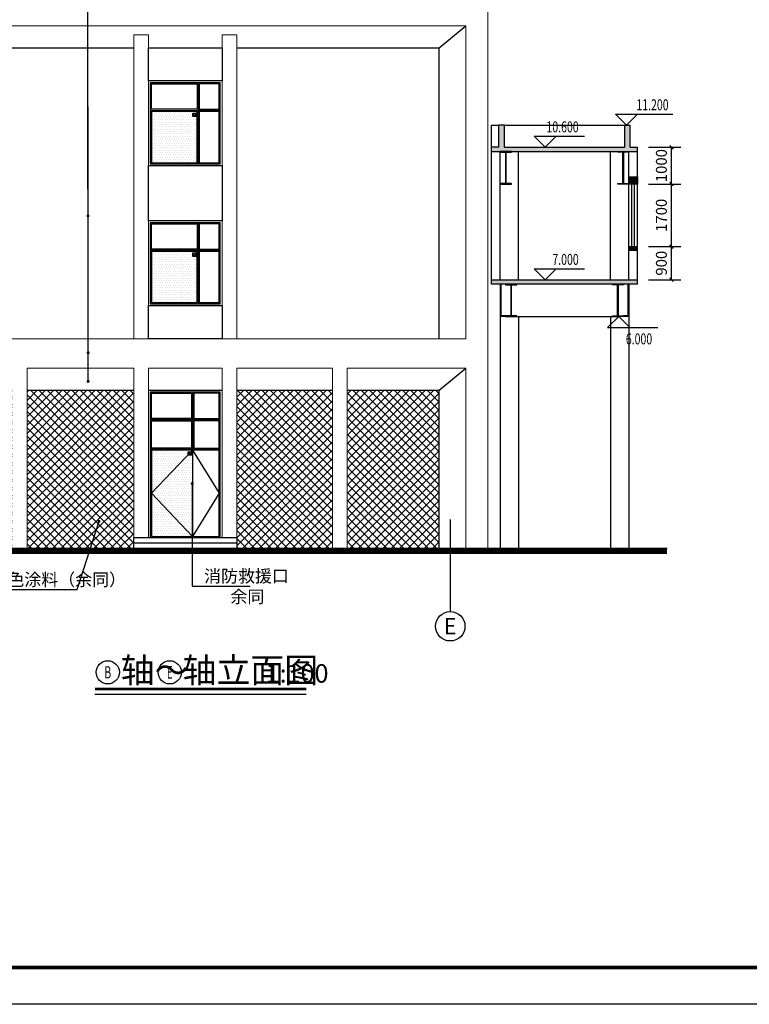
# Model space of a CAD drawing. Extents: x -110744 to 351144, y -329414 to 319066.
# Drawn here: x 260590 to 280416, y -64034 to -37289 of the extents above; entities that cross this region are included whole.
import ezdxf
from ezdxf.enums import TextEntityAlignment as Align

# ---------------------------------------------------------------- set-up
doc = ezdxf.new("R2010")
doc.units = 0
doc.header["$LTSCALE"] = 1000
doc.header["$MEASUREMENT"] = 0
doc.layers.add('A_LM1', color=41, linetype='Continuous', lineweight=15)
for name, color, linetype in [('A_LM2', 33, 'Continuous'), ('A_LM看线', 252, 'Continuous'), ('AXIS', 3, 'Continuous'), ('AXIS_TEXT', 7, 'Continuous'), ('DIM_ELEV', 3, 'Continuous'), ('DIM_LEAD', 3, 'Continuous'), ('DIM_SYMB', 3, 'Continuous'), ('lm-win', 157, 'Continuous'), ('PUB_DIM', 3, 'Continuous'), ('PUB_HATCH', 252, 'Continuous'), ('PUB_TEXT', 7, 'Continuous'), ('SJY_TK_LAYER', 154, 'Continuous'), ('TK_text', 7, 'Continuous'), ('WALL', 2, 'Continuous'), ('WINDOW', 4, 'Continuous')]:
    doc.layers.add(name, color=color, linetype=linetype)
doc.styles.add('_TCH_AXIS', font='COMPLEX', dxfattribs={"bigfont": 'GBCBIG'})
doc.styles.add('_TCH_DIM', font='SIMPLEX', dxfattribs={"bigfont": 'GBCBIG'})
doc.styles.add('_TCH_DIM_T3', font='SIMPLEX', dxfattribs={"width": 0.705882, "bigfont": 'GBCBIG'})
doc.styles.add('COMPLEX', font='COMPLEX')
doc.styles.get("Standard").update_dxf_attribs({"font": 'gbenor.shx', "bigfont": 'gbcbig.shx'})
doc.styles.add('sxfs', font='txt', dxfattribs={"width": 0.7, "height": 3})
doc.dimstyles.new('_TCH_ARCH&&100', dxfattribs={"dimtxt": 297.5, "dimasz": 100, "dimexe": 250, "dimexo": 300, "dimgap": 126.25, "dimtad": 1, "dimdec": 0, "dimzin": 0, "dimdsep": 46, "dimtxsty": '_TCH_DIM_T3', "dimblk": 'ARCHTICK', "dimcen": 0.09, "dimclrt": 7, "dimazin": 2, "dimtfac": 1, "dimtdec": 0, "dimtix": 1, "dimtmove": 2, "dimatfit": 3, "dimfxl": 1, "dimtolj": 1, "dimtzin": 0, "dimarcsym": 0})

# ---------------------------------------------------------------- blocks, each defined once
blk = doc.blocks.new('A2+图框')
at = {"layer": 'SJY_TK_LAYER', "color": 115}
blk.add_line((0, 0), (-743, 0), dxfattribs=at)
at = {"layer": 'SJY_TK_LAYER', "color": 115, "const_width": 1}
blk.add_lwpolyline([(-718, 410), (-10, 410), (-10, 10), (-718, 10)], close=True, dxfattribs=at)
at = {"layer": 'TK_text', "width": 0.7, "flags": 3}
blk.add_attdef('LZFRAME', (-48.93, 415.22), '', height=2.5, dxfattribs=at)
at = {"layer": 'TK_text', "style": 'sxfs', "width": 0.7}
blk.add_attdef('LZTQINS', text='', height=2, dxfattribs=at).set_placement((-10, 10), align=Align.MIDDLE)
at = {"layer": 'TK_text', "color": 7, "style": 'sxfs', "width": 0.7, "flags": 3}
blk.add_attdef('LZBARCODE_T1', text='', height=3, dxfattribs=at).set_placement((-74.29, 0.93), align=Align.BOTTOM_RIGHT)
blk = doc.blocks.new('_ArchTick')
at = {"color": 0, "linetype": 'ByBlock', "const_width": 0.4}
blk.add_lwpolyline([(-0.5, -0.5), (0.5, 0.5)], dxfattribs=at)
blk = doc.blocks.new('*D353')
at = {"layer": 'Defpoints', "color": 0, "transparency": 16777216}
for p in [(277380, -40753), (278302, -40753), (277380, -41753)]:
    blk.add_point(p, dxfattribs=at)
at = {"layer": 'PUB_DIM', "color": 0, "lineweight": -2, "transparency": 16777216}
for p, q in [((277680, -40753), (278552, -40753)), ((278302, -41753), (278302, -40753)), ((277680, -41753), (278552, -41753))]:
    blk.add_line(p, q, dxfattribs=at)
at = {"layer": 'PUB_DIM', "color": 0, "lineweight": -2, "transparency": 16777216, "xscale": 100, "yscale": 100, "zscale": 100}
for p, rotation in [((278302, -40753), 90), ((278302, -41753), 270)]:
    blk.add_blockref('_ArchTick', p, dxfattribs=dict(at, rotation=rotation))
at = {"layer": 'PUB_DIM', "color": 7, "transparency": 16777216, "insert": (278027, -41253), "char_height": 297.5, "attachment_point": 5, "rotation": 90, "style": '_TCH_DIM_T3'}
blk.add_mtext('\\A1;1000', dxfattribs=at)
blk = doc.blocks.new('*D354')
at = {"layer": 'Defpoints', "color": 0, "transparency": 16777216}
for p in [(277380, -41753), (278302, -41753), (277380, -43453)]:
    blk.add_point(p, dxfattribs=at)
at = {"layer": 'PUB_DIM', "color": 0, "lineweight": -2, "transparency": 16777216}
for p, q in [((277680, -41753), (278552, -41753)), ((278302, -43453), (278302, -41753)), ((277680, -43453), (278552, -43453))]:
    blk.add_line(p, q, dxfattribs=at)
at = {"layer": 'PUB_DIM', "color": 0, "lineweight": -2, "transparency": 16777216, "xscale": 100, "yscale": 100, "zscale": 100}
for p, rotation in [((278302, -41753), 90), ((278302, -43453), 270)]:
    blk.add_blockref('_ArchTick', p, dxfattribs=dict(at, rotation=rotation))
at = {"layer": 'PUB_DIM', "color": 7, "transparency": 16777216, "insert": (278027, -42603), "char_height": 297.5, "attachment_point": 5, "rotation": 90, "style": '_TCH_DIM_T3'}
blk.add_mtext('\\A1;1700', dxfattribs=at)
blk = doc.blocks.new('*D355')
at = {"layer": 'Defpoints', "color": 0, "transparency": 16777216}
for p in [(277380, -43453), (278302, -43453), (277380, -44353)]:
    blk.add_point(p, dxfattribs=at)
at = {"layer": 'PUB_DIM', "color": 0, "lineweight": -2, "transparency": 16777216}
for p, q in [((277680, -43453), (278552, -43453)), ((278302, -44353), (278302, -43453)), ((277680, -44353), (278552, -44353))]:
    blk.add_line(p, q, dxfattribs=at)
at = {"layer": 'PUB_DIM', "color": 0, "lineweight": -2, "transparency": 16777216, "xscale": 100, "yscale": 100, "zscale": 100}
for p, rotation in [((278302, -43453), 90), ((278302, -44353), 270)]:
    blk.add_blockref('_ArchTick', p, dxfattribs=dict(at, rotation=rotation))
at = {"layer": 'PUB_DIM', "color": 7, "transparency": 16777216, "insert": (278027, -43903), "char_height": 297.5, "attachment_point": 5, "rotation": 90, "style": '_TCH_DIM_T3'}
blk.add_mtext('\\A1;900', dxfattribs=at)
blk = doc.blocks.new('_AXISO')
blk.add_circle((0, 0), 0.5)
at = {"layer": 'AXIS_TEXT', "style": 'COMPLEX', "width": 1.041667}
blk.add_attdef('A', text='', height=0.56, dxfattribs=at).set_placement((-0.25, -0.28), (0.25, -0.28), align=Align.FIT)

msp = doc.modelspace()

# ---------------------------------------------------------------- hatches: boundary and pattern name
h = msp.add_hatch(color=8)
h.dxf.hatch_style = 1
h.paths.add_polyline_path([(277380.4, -40753.2), (277180.4, -40753.2), (277180.4, -40153.2), (277030.4, -40153.2), (277030.4, -40753.2), (273760.4, -40753.2), (273760.4, -40153.2), (273610.4, -40153.2), (273610.4, -40753.2), (273410.4, -40753.2), (273410.4, -40873.2), (277380.4, -40873.2)])
h = msp.add_hatch(color=8)
h.dxf.hatch_style = 1
h.paths.add_polyline_path([(277380.4, -41553.2), (277140.4, -41553.2), (277140.4, -41753.2), (277380.4, -41753.2)])
h = msp.add_hatch(color=8)
h.dxf.hatch_style = 1
h.paths.add_polyline_path([(277380.4, -43453.2), (277140.4, -43453.2), (277140.4, -43553.2), (277380.4, -43553.2)])
h = msp.add_hatch(color=8)
h.dxf.hatch_style = 1
h.paths.add_polyline_path([(273645.4, -44473.2), (273885.4, -44473.2), (276905.4, -44473.2), (277145.4, -44473.2), (277380.4, -44473.2), (277380.4, -44353.2), (273410.4, -44353.2), (273410.4, -44473.2)])
h = msp.add_hatch()
h.set_pattern_fill('ANSI37', color=8, scale=100)
h.set_pattern_definition([(45, (166123.37, -46882.33), (-112.2532, 112.2532), []), (135, (166123.37, -46882.33), (-112.2532, -112.2532), [])])
h.paths.add_polyline_path([(260390.4, -47353.2), (257590.4, -47353.2), (257590.4, -51653.2), (260390.4, -51653.2)])
h.paths.add_polyline_path([(260790.4, -51653.2), (262507.1, -51653.2), (262739.2, -50934.2, -1), (262751.5, -50896.2, -1), (262739.2, -50934.2), (262507.1, -51653.2), (263690.4, -51653.2), (263690.4, -51503.2), (263690.4, -51353.2), (263690.4, -47353.2), (260790.4, -47353.2)])
h.paths.add_polyline_path([(269090.4, -47353.2), (266490.4, -47353.2), (266490.4, -51653.2), (269090.4, -51653.2)])
h.paths.add_polyline_path([(271990.4, -47353.2), (269490.4, -47353.2), (269490.4, -51653.2), (271990.4, -51653.2)])
at = {"layer": 'PUB_HATCH'}
h = msp.add_hatch(dxfattribs=at)
h.set_pattern_fill('DOTS', color=256, scale=40)
h.set_pattern_definition([(2e-09, (-2804986.065, -944626.86), (31.75, 63.5), [0, -63.5])])
h.paths.add_polyline_path([(264170.4, -39783.2), (264170.4, -41173.2), (265410.4, -41173.2), (265410.4, -39783.2)])
h = msp.add_hatch(dxfattribs=at)
h.set_pattern_fill('DOTS', color=256, scale=40)
h.set_pattern_definition([(2e-09, (-2804986.065, -948426.86), (31.75, 63.5), [0, -63.5])])
h.paths.add_polyline_path([(264170.4, -43583.2), (264170.4, -44973.2), (265410.4, -44973.2), (265410.4, -43583.2)])
h = msp.add_hatch(dxfattribs=at)
h.set_pattern_fill('DOTS', color=256, scale=40)
h.set_pattern_definition([(2e-09, (-2804136.065, -953826.86), (31.75, 63.5), [0, -63.5])])
h.paths.add_polyline_path([(264170.4, -48983.2), (264170.4, -51323.2), (265290.4, -51323.2), (265290.4, -48983.2)])

# ---------------------------------------------------------------- linework, layer by layer
for points in [[(265387.5, -39824.9), (265387.5, -39920.9), (265291.5, -39920.9), (265291.5, -39824.9), (265387.5, -39824.9)], [(265387.5, -43624.9), (265387.5, -43720.9), (265291.5, -43720.9), (265291.5, -43624.9), (265387.5, -43624.9)], [(265267.5, -49024.9), (265267.5, -49120.9), (265171.5, -49120.9), (265171.5, -49024.9), (265267.5, -49024.9)]]:
    msp.add_lwpolyline(points)
for centre in [(265339.5, -39872.9), (265339.5, -43672.9), (265219.5, -49072.9)]:
    msp.add_circle(centre, 26.9)
at = {"layer": 'A_LM1'}
for p, q in [((273310.4, -51653.2), (273310.4, -36853.2)), ((256870.4, -37453.2), (272710.4, -37453.2)), ((272710.4, -45953.2), (272710.4, -37453.2)), ((256870.4, -45953.2), (272710.4, -45953.2)), ((260790.4, -51653.2), (260790.4, -46753.2)), ((260790.4, -46753.2), (263690.4, -46753.2)), ((263690.4, -51653.2), (263690.4, -46753.2)), ((264090.4, -51353.2), (264090.4, -46753.2)), ((264090.4, -46753.2), (266090.4, -46753.2)), ((266090.4, -51353.2), (266090.4, -46753.2)), ((266490.4, -51653.2), (266490.4, -46753.2)), ((266490.4, -46753.2), (269090.4, -46753.2)), ((269090.4, -51653.2), (269090.4, -46753.2)), ((269490.4, -51653.2), (269490.4, -46753.2)), ((269490.4, -46753.2), (272710.4, -46753.2)), ((272710.4, -51653.2), (272710.4, -46753.2))]:
    msp.add_line(p, q, dxfattribs=at)
for points in [[(263690.4, -37703.2), (264090.4, -37703.2), (264090.4, -45953.2), (263690.4, -45953.2)], [(266090.4, -37703.2), (266490.4, -37703.2), (266490.4, -45953.2), (266090.4, -45953.2)]]:
    msp.add_lwpolyline(points, close=True, dxfattribs=at)
for points in [[(273675.4, -44473.2), (273675.4, -45323.2), (273795.4, -45323.2), (273795.4, -45353.2), (273645.4, -45353.2), (273645.4, -44473.2)], [(277115.4, -44473.2), (277115.4, -45323.2), (276995.4, -45323.2), (276995.4, -45353.2), (277145.4, -45353.2), (277145.4, -44473.2)]]:
    msp.add_lwpolyline(points, dxfattribs=at)
at = {"layer": 'A_LM2'}
for p, q in [((271990.4, -38053.2), (272710.4, -37453.2)), ((257590.4, -38053.2), (263690.4, -38053.2)), ((264090.4, -38053.2), (266090.4, -38053.2)), ((266490.4, -38053.2), (271990.4, -38053.2)), ((271990.4, -45953.2), (271990.4, -38053.2)), ((271990.4, -47353.2), (272710.4, -46753.2)), ((260790.4, -47353.2), (263690.4, -47353.2)), ((264090.4, -47353.2), (266090.4, -47353.2)), ((266490.4, -47353.2), (269090.4, -47353.2)), ((269490.4, -47353.2), (271990.4, -47353.2)), ((271990.4, -51653.2), (271990.4, -47353.2))]:
    msp.add_line(p, q, dxfattribs=at)
for points in [[(266090.4, -38953.2), (264090.4, -38953.2), (264090.4, -38053.2), (266090.4, -38053.2)], [(264090.4, -41253.2), (266090.4, -41253.2), (266090.4, -42753.2), (264090.4, -42753.2)], [(264090.4, -45053.2), (266090.4, -45053.2), (266090.4, -45953.2), (264090.4, -45953.2)]]:
    msp.add_lwpolyline(points, close=True, dxfattribs=at)
at = {"layer": 'A_LM看线', "linetype": 'ByBlock'}
for p, q in [((273410.4, -40753.2), (273410.4, -40153.2)), ((273410.4, -40153.2), (273610.4, -40153.2)), ((273760.4, -40153.2), (277030.4, -40153.2)), ((274145.4, -44353.2), (274145.4, -40873.2)), ((276645.4, -44353.2), (276645.4, -40873.2)), ((273645.4, -44473.2), (273645.4, -51653.2)), ((277145.4, -44473.2), (277145.4, -51653.2)), ((273885.4, -45353.2), (276905.4, -45353.2)), ((274145.4, -45353.2), (274145.4, -51653.2)), ((276645.4, -45353.2), (276645.4, -51653.2))]:
    msp.add_line(p, q, dxfattribs=at)
at = {"layer": 'AXIS'}
msp.add_line((272290.4, -50865.3), (272290.4, -53365.3), dxfattribs=at)
at = {"layer": 'DIM_ELEV', "linetype": 'ByBlock'}
for p, q in [((277081.3, -40153.2), (276781.3, -39853.2)), ((276781.3, -39853.2), (278338.2, -39853.2)), ((277081.3, -40153.2), (277381.3, -39853.2)), ((274869.7, -40753.2), (274569.7, -40453.2)), ((274569.7, -40453.2), (275934.6, -40453.2)), ((274869.7, -40753.2), (275169.7, -40453.2)), ((274869.7, -44353.2), (274569.7, -44053.2)), ((274569.7, -44053.2), (275934.6, -44053.2)), ((274869.7, -44353.2), (275169.7, -44053.2)), ((276866.5, -45353.2), (276566.5, -45653.2)), ((276866.5, -45353.2), (277166.5, -45653.2)), ((276566.5, -45653.2), (277931.4, -45653.2))]:
    msp.add_line(p, q, dxfattribs=at)
at = {"layer": 'DIM_LEAD'}
for p, q in [((262446.7, -42616.1), (262436.3, -32760)), ((262450.6, -46336.8), (262436.3, -32760)), ((262450.4, -47113.9), (262436.3, -32760)), ((262446.7, -42616.1), (262436.3, -32760)), ((265279.9, -49887.9), (265279.9, -52675.6)), ((262745.3, -50915.2), (262145.8, -52772)), ((262745.3, -50915.2), (262145.8, -52772)), ((262745.3, -50915.2), (262145.8, -52772)), ((262745.3, -50915.2), (262145.8, -52772)), ((265279.9, -52675.6), (266849.1, -52675.6)), ((262145.8, -52772), (259689.9, -52772))]:
    msp.add_line(p, q, dxfattribs=at)
at = {"layer": 'DIM_LEAD', "const_width": 40}
for points in [[(262446.7, -42636.1, 1), (262446.6, -42596.1, 1)], [(262446.7, -42636.1, 1), (262446.6, -42596.1, 1)], [(262450.6, -46356.8, 1), (262450.5, -46316.8, 1)], [(262450.4, -47133.9, 1), (262450.4, -47093.9, 1)], [(265279.9, -49867.9, 1), (265279.9, -49907.9, 1)], [(262751.5, -50896.2, 1), (262739.2, -50934.2, 1)], [(262751.5, -50896.2, 1), (262739.2, -50934.2, 1)], [(262751.5, -50896.2, 1), (262739.2, -50934.2, 1)], [(262751.5, -50896.2, 1), (262739.2, -50934.2, 1)]]:
    msp.add_lwpolyline(points, format="xyb", close=True, dxfattribs=at)
at = {"layer": 'DIM_SYMB', "const_width": 70}
msp.add_lwpolyline([(262634.6, -55471.2), (268377.3, -55471.2)], dxfattribs=at)
at = {"layer": 'DIM_SYMB'}
msp.add_lwpolyline([(262634.6, -55611.2), (268377.3, -55611.2)], dxfattribs=at)
at = {"layer": 'lm-win'}
for p, q in [((265440.4, -39003.2), (265440.4, -39753.2)), ((264140.4, -39753.2), (266040.4, -39753.2)), ((265440.4, -39753.2), (265440.4, -41203.2)), ((265440.4, -42803.2), (265440.4, -43553.2)), ((264140.4, -43553.2), (266040.4, -43553.2)), ((265440.4, -43553.2), (265440.4, -45003.2)), ((265290.4, -47403.2), (265290.4, -48953.2)), ((264140.4, -48153.2), (266040.4, -48153.2)), ((264140.4, -48953.2), (266040.4, -48953.2)), ((265290.4, -48983.2), (265290.4, -51323.2))]:
    msp.add_line(p, q, dxfattribs=at)
for points in [[(264140.4, -41203.2), (266040.4, -41203.2), (266040.4, -39003.2), (264140.4, -39003.2)], [(264140.4, -41203.2), (266040.4, -41203.2), (266040.4, -39003.2), (264140.4, -39003.2)], [(264170.4, -39033.2), (265410.4, -39033.2), (265410.4, -39723.2), (264170.4, -39723.2)], [(266010.4, -39033.2), (265470.4, -39033.2), (265470.4, -39723.2), (266010.4, -39723.2)], [(265410.4, -41173.2), (265410.4, -39783.2), (264170.4, -39783.2), (264170.4, -41173.2)], [(266010.4, -41173.2), (266010.4, -39783.2), (265470.4, -39783.2), (265470.4, -41173.2)], [(264140.4, -45003.2), (266040.4, -45003.2), (266040.4, -42803.2), (264140.4, -42803.2)], [(264140.4, -45003.2), (266040.4, -45003.2), (266040.4, -42803.2), (264140.4, -42803.2)], [(264170.4, -42833.2), (265410.4, -42833.2), (265410.4, -43523.2), (264170.4, -43523.2)], [(266010.4, -42833.2), (265470.4, -42833.2), (265470.4, -43523.2), (266010.4, -43523.2)], [(265410.4, -44973.2), (265410.4, -43583.2), (264170.4, -43583.2), (264170.4, -44973.2)], [(266010.4, -44973.2), (266010.4, -43583.2), (265470.4, -43583.2), (265470.4, -44973.2)], [(264140.4, -51353.2), (266040.4, -51353.2), (266040.4, -47403.2), (264140.4, -47403.2)], [(264170.4, -47433.2), (265260.4, -47433.2), (265260.4, -48123.2), (264170.4, -48123.2)], [(266010.4, -47433.2), (265320.4, -47433.2), (265320.4, -48123.2), (266010.4, -48123.2)], [(264170.4, -48183.2), (265260.4, -48183.2), (265260.4, -48923.2), (264170.4, -48923.2)], [(266010.4, -48183.2), (265320.4, -48183.2), (265320.4, -48923.2), (266010.4, -48923.2)], [(266010.4, -51323.2), (266010.4, -48983.2), (264170.4, -48983.2), (264170.4, -51323.2)]]:
    msp.add_lwpolyline(points, close=True, dxfattribs=at)
at = {"layer": 'PUB_HATCH'}
for points in [[(265290.4, -48983.2), (264170.4, -50153.2), (265290.4, -51323.2)], [(265290.4, -48983.2), (266010.4, -50153.2), (265290.4, -51323.2)]]:
    msp.add_lwpolyline(points, dxfattribs=at)
at = {"layer": 'PUB_HATCH', "linetype": 'ByBlock', "const_width": 150}
msp.add_lwpolyline([(278181.2, -51728.2), (254290.4, -51728.2)], dxfattribs=at)
at = {"layer": 'PUB_TEXT'}
for centre in [(262984.6, -55016.2), (264667.6, -55016.2)]:
    msp.add_circle(centre, 315, dxfattribs=at)
at = {"layer": 'WALL', "linetype": 'ByBlock'}
for p, q in [((273610.4, -40753.2), (273610.4, -40153.2)), ((273760.4, -40153.2), (273610.4, -40153.2)), ((273760.4, -40753.2), (273760.4, -40153.2)), ((277030.4, -40753.2), (277030.4, -40153.2)), ((277030.4, -40153.2), (277180.4, -40153.2)), ((277180.4, -40753.2), (277180.4, -40153.2)), ((273410.4, -44473.2), (273410.4, -40753.2)), ((273610.4, -40753.2), (273410.4, -40753.2)), ((273410.4, -40873.2), (277380.4, -40873.2)), ((273650.4, -44353.2), (273650.4, -40873.2)), ((273760.4, -40753.2), (277030.4, -40753.2)), ((277140.4, -41553.2), (277140.4, -40873.2)), ((277180.4, -40753.2), (277380.4, -40753.2)), ((277380.4, -40873.2), (277380.4, -40753.2)), ((277380.4, -41553.2), (277380.4, -40873.2)), ((277140.4, -43453.2), (277380.4, -43453.2)), ((277140.4, -44353.2), (277140.4, -43453.2)), ((277140.4, -43553.2), (277380.4, -43553.2)), ((277380.4, -44473.2), (277380.4, -43453.2)), ((273410.4, -44353.2), (277380.4, -44353.2)), ((277380.4, -44473.2), (273410.4, -44473.2)), ((278181.2, -51653.2), (254290.4, -51653.2))]:
    msp.add_line(p, q, dxfattribs=at)
for points in [[(273950.4, -40889.2), (273950.4, -40873.2), (273650.4, -40873.2), (273650.4, -40889.2), (273792.4, -40889.2), (273792.4, -41737.2), (273650.4, -41737.2), (273650.4, -41753.2), (273950.4, -41753.2), (273950.4, -41737.2), (273808.4, -41737.2), (273808.4, -40889.2)], [(276840.4, -40889.2), (276840.4, -40873.2), (277140.4, -40873.2), (277140.4, -40889.2), (276998.4, -40889.2), (276998.4, -41737.2), (277140.4, -41737.2), (277140.4, -41753.2), (276840.4, -41753.2), (276840.4, -41737.2), (276982.4, -41737.2), (276982.4, -40889.2)], [(277380.4, -41753.2), (277140.4, -41753.2), (277140.4, -41553.2), (277380.4, -41553.2)], [(274095.4, -44489.2), (274095.4, -44473.2), (273795.4, -44473.2), (273795.4, -44489.2), (273937.4, -44489.2), (273937.4, -45337.2), (273795.4, -45337.2), (273795.4, -45353.2), (274095.4, -45353.2), (274095.4, -45337.2), (273953.4, -45337.2), (273953.4, -44489.2)], [(276695.4, -44489.2), (276695.4, -44473.2), (276995.4, -44473.2), (276995.4, -44489.2), (276853.4, -44489.2), (276853.4, -45337.2), (276995.4, -45337.2), (276995.4, -45353.2), (276695.4, -45353.2), (276695.4, -45337.2), (276837.4, -45337.2), (276837.4, -44489.2)]]:
    msp.add_lwpolyline(points, close=True, dxfattribs=at)
at = {"layer": 'WINDOW', "linetype": 'ByBlock'}
for p, q in [((277140.4, -43453.2), (277140.4, -41753.2)), ((277220.4, -43453.2), (277220.4, -41753.2)), ((277300.4, -43453.2), (277300.4, -41753.2)), ((277380.4, -43453.2), (277380.4, -41753.2))]:
    msp.add_line(p, q, dxfattribs=at)
for points in [[(263690.4, -51503.2), (263690.4, -51353.2), (266490.4, -51353.2), (266490.4, -51503.2)], [(263690.4, -51653.2), (263690.4, -51503.2), (266490.4, -51503.2), (266490.4, -51653.2)]]:
    msp.add_lwpolyline(points, dxfattribs=at)

# ---------------------------------------------------------------- block references
at = {"layer": 'AXIS'}
ref = msp.add_blockref('_AXISO', (272290.4, -53765.3), dxfattribs=dict(at, xscale=800, yscale=800, zscale=800))
ref.add_attrib('A', 'E', dxfattribs={"layer": 'AXIS_TEXT', "height": 445.4, "style": '_TCH_AXIS'}).set_placement((272120.7, -53988), (272460.1, -53988), align=Align.FIT)
at = {"layer": 'SJY_TK_LAYER', "xscale": 100, "yscale": 100, "zscale": 100}
msp.add_blockref('A2+图框', (320343.9, -64034), dxfattribs=at)

# ---------------------------------------------------------------- texts
at = {"layer": 'PUB_TEXT', "linetype": 'ByBlock', "style": '_TCH_DIM', "width": 0.705882}
for s, p in [('11.200', (277348.2, -39748.2)), ('10.600', (274904.6, -40348.2)), ('7.000', (275064.6, -43948.2)), ('6.000', (277061.4, -46108.2))]:
    msp.add_text(s, height=297.5, dxfattribs=at).set_placement(p)
at = {"layer": 'PUB_TEXT', "style": '_TCH_DIM'}
for s, p in [('棕色涂料（余同）', (259794.9, -52667)), ('消防救援口', (265601, -52570.6)), ('余同', (266315.9, -53130.6))]:
    msp.add_text(s, height=337.59, dxfattribs=at).set_placement(p)
at = {"layer": 'PUB_TEXT'}
for s, height, p in [('轴～', 675.18, (263334.6, -55296.2)), ('轴立面图', 675.18, (265017.6, -55296.2)), ('1:100', 500, (267277, -55296.2))]:
    msp.add_text(s, height=height, dxfattribs=at).set_placement(p)
for s, height, width, p, p2 in [('B', 330.4, 0.833333, (262892.8, -55181.4), (263076.4, -55181.4)), ('E', 345.4, 0.761905, (264590.9, -55188.9), (264744.4, -55188.9))]:
    msp.add_text(s, height=height, dxfattribs=dict(at, width=width)).set_placement(p, p2, align=Align.FIT)

# ---------------------------------------------------------------- dimensions: what is measured, and where the dimension line sits
at = {"layer": 'PUB_DIM'}
for p1, p2, picture, middle in [((277380.4, -41753.2), (277380.4, -40753.2), '*D353', (278027.2, -41253.2)), ((277380.4, -43453.2), (277380.4, -41753.2), '*D354', (278027.2, -42603.2)), ((277380.4, -44353.2), (277380.4, -43453.2), '*D355', (278027.2, -43903.2))]:
    dim = msp.add_aligned_dim(p1=p1, p2=p2, distance=-921.8, dimstyle='_TCH_ARCH&&100', dxfattribs=at)
    dim.commit()
    dim.dimension.update_dxf_attribs({"geometry": picture, "text_midpoint": middle})

doc.saveas('drawing.dxf')
